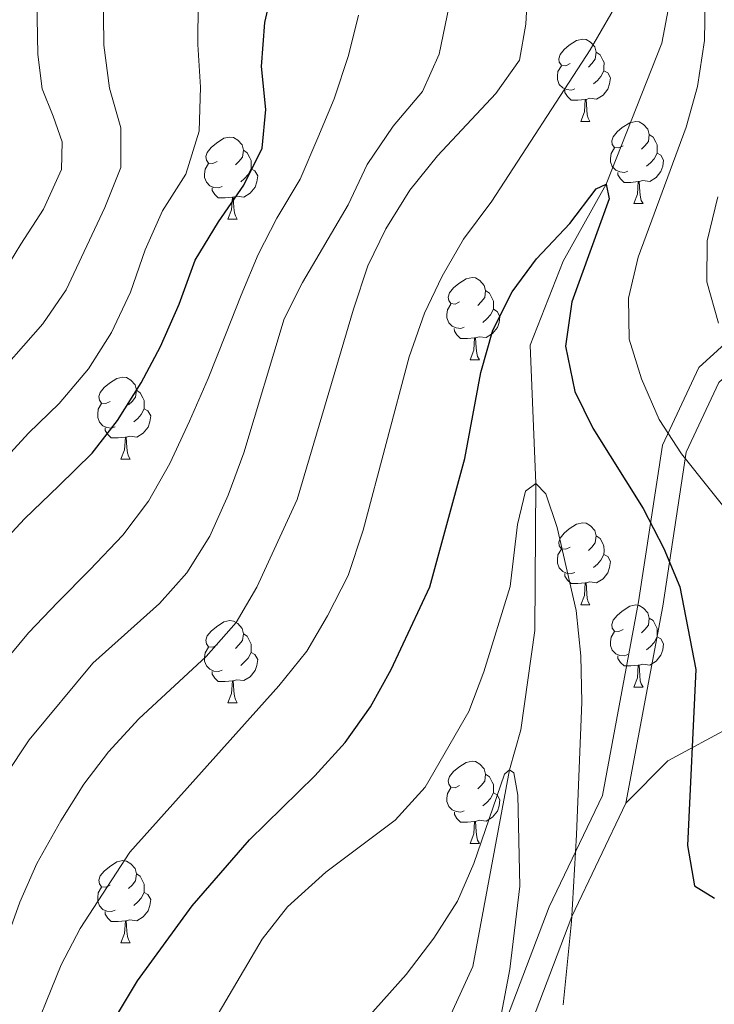
# Model space of a CAD drawing. Units: metres. Extents: x 667843 to 672370, y 739544 to 742623.
# Drawn here: x 669375 to 669460, y 740418 to 740538 of the extents above; entities that cross this region are included whole.
import ezdxf

# ---------------------------------------------------------------- set-up
doc = ezdxf.new("R2010")
doc.units = ezdxf.units.M
doc.header["$MEASUREMENT"] = 0
doc.linetypes.add('DGN Style 3', pattern=[81.680074, 58.34291, -23.337164])
for name, color, linetype, lineweight in [('Carátula', 7, 'Continuous', 0), ('Elementos auxiliares', 7, 'Continuous', 0), ('Entidades rústicas y varios', 7, 'Continuous', 0), ('Hidrografía', 7, 'Continuous', 0), ('Relieve y altimetría', 7, 'Continuous', 0), ('Viales y ferrocarril', 7, 'Continuous', 0)]:
    doc.layers.add(name, color=color, linetype=linetype, lineweight=lineweight)

msp = doc.modelspace()

# ---------------------------------------------------------------- linework, layer by layer
at = {"layer": 'Carátula', "color": 7, "linetype": 'Continuous', "lineweight": 0}
msp.add_3dface([(667916.167, 739543.677), (672369.8, 739653.849), (672296.352, 742622.951), (667842.718, 742512.779)], dxfattribs=at)
msp.add_3dface([(667916.167, 739543.677), (672369.8, 739653.849), (672296.352, 742622.951), (667842.718, 742512.779)], dxfattribs=at)
at = {"layer": 'Elementos auxiliares', "color": 250, "linetype": 'Continuous', "lineweight": 0}
msp.add_3dface([(668730.099, 742272.42), (672136.7, 742356.73), (672194.689, 740043.33), (668786.92, 739959.03)], dxfattribs=at)
at = {"layer": 'Entidades rústicas y varios', "color": 92, "linetype": 'Continuous', "lineweight": 0, "flags": 128}
for points in [[(669442.122, 740533.022), (669441.592, 740532.757), (669441.063, 740532.812), (669440.798, 740533.183), (669440.742, 740533.607), (669440.902, 740534.127), (669441.383, 740534.722), (669442.018, 740535.252), (669442.918, 740535.837), (669443.663, 740535.997), (669444.087, 740535.942), (669444.617, 740535.627), (669445.148, 740535.043), (669445.308, 740534.402), (669445.198, 740533.552), (669444.773, 740533.022), (669444.352, 740532.597)], [(669445.308, 740534.402), (669445.783, 740534.087), (669446.098, 740533.448), (669446.258, 740533.128), (669446.257, 740532.547), (669446.257, 740532.122), (669445.887, 740531.432), (669445.467, 740530.952), (669444.987, 740530.532)], [(669442.707, 740529.942), (669442.282, 740529.782), (669441.697, 740529.842), (669441.222, 740530.052), (669440.797, 740530.478), (669440.582, 740531.063), (669440.583, 740531.483), (669440.637, 740532.067), (669441.062, 740532.757)], [(669446.257, 740532.122), (669446.713, 740531.872), (669447.057, 740531.257), (669446.947, 740530.532), (669446.738, 740529.892), (669446.153, 740529.152), (669445.357, 740528.672), (669444.508, 740528.777), (669444.078, 740528.647)], [(669443.968, 740528.648), (669443.078, 740528.562), (669442.232, 740528.563), (669441.807, 740528.992), (669441.488, 740529.467), (669441.488, 740529.783)], [(669443.422, 740525.962), (669443.857, 740527.122), (669443.968, 740528.648), (669444.078, 740528.647), (669444.112, 740528.062), (669444.147, 740527.378), (669444.217, 740526.762), (669444.332, 740526.362), (669444.547, 740525.962)], [(669443.422, 740525.962), (669444.547, 740525.962)], [(669448.597, 740522.987), (669448.067, 740522.722), (669447.537, 740522.777), (669447.273, 740523.148), (669447.217, 740523.572), (669447.377, 740524.092), (669447.858, 740524.688), (669448.492, 740525.217), (669449.393, 740525.802), (669450.137, 740525.962), (669450.562, 740525.907), (669451.092, 740525.592), (669451.622, 740525.007), (669451.782, 740524.367), (669451.672, 740523.517), (669451.248, 740522.987), (669450.827, 740522.562)], [(669399.042, 740521.082), (669398.512, 740520.817), (669397.982, 740520.872), (669397.718, 740521.242), (669397.662, 740521.667), (669397.822, 740522.187), (669398.303, 740522.782), (669398.938, 740523.312), (669399.838, 740523.897), (669400.582, 740524.057), (669401.007, 740524.003), (669401.537, 740523.688), (669402.067, 740523.103), (669402.228, 740522.462), (669402.118, 740521.612), (669401.693, 740521.082), (669401.272, 740520.657)], [(669451.782, 740524.367), (669452.258, 740524.052), (669452.573, 740523.412), (669452.733, 740523.093), (669452.732, 740522.512), (669452.733, 740522.087), (669452.363, 740521.397), (669451.942, 740520.917), (669451.463, 740520.497)], [(669402.228, 740522.462), (669402.703, 740522.147), (669403.018, 740521.508), (669403.178, 740521.187), (669403.177, 740520.607), (669403.178, 740520.182), (669402.808, 740519.492), (669402.387, 740519.012), (669401.907, 740518.592)], [(669449.182, 740519.907), (669448.757, 740519.747), (669448.173, 740519.807), (669447.697, 740520.017), (669447.273, 740520.442), (669447.057, 740521.028), (669447.058, 740521.447), (669447.112, 740522.032), (669447.537, 740522.722)], [(669452.733, 740522.087), (669453.187, 740521.837), (669453.532, 740521.222), (669453.422, 740520.497), (669453.213, 740519.857), (669452.627, 740519.117), (669451.833, 740518.637), (669450.983, 740518.742), (669450.553, 740518.612)], [(669399.627, 740518.002), (669399.202, 740517.842), (669398.618, 740517.902), (669398.142, 740518.112), (669397.718, 740518.538), (669397.502, 740519.122), (669397.503, 740519.543), (669397.557, 740520.127), (669397.982, 740520.817)], [(669403.178, 740520.182), (669403.633, 740519.932), (669403.977, 740519.317), (669403.867, 740518.592), (669403.658, 740517.952), (669403.072, 740517.213), (669402.278, 740516.732), (669401.428, 740516.837), (669400.998, 740516.707)], [(669450.443, 740518.613), (669449.553, 740518.528), (669448.707, 740518.528), (669448.283, 740518.957), (669447.963, 740519.432), (669447.962, 740519.748)], [(669449.897, 740515.927), (669450.333, 740517.087), (669450.443, 740518.613), (669450.553, 740518.612), (669450.587, 740518.027), (669450.622, 740517.343), (669450.693, 740516.727), (669450.807, 740516.327), (669451.022, 740515.927)], [(669400.888, 740516.707), (669399.998, 740516.622), (669399.152, 740516.623), (669398.728, 740517.052), (669398.408, 740517.527), (669398.407, 740517.842)], [(669400.342, 740514.022), (669400.777, 740515.182), (669400.888, 740516.707), (669400.998, 740516.707), (669401.032, 740516.122), (669401.067, 740515.438), (669401.137, 740514.822), (669401.252, 740514.422), (669401.467, 740514.022)], [(669449.897, 740515.927), (669451.022, 740515.927)], [(669400.342, 740514.022), (669401.467, 740514.022)], [(669428.619, 740503.939), (669428.089, 740503.674), (669427.559, 740503.729), (669427.295, 740504.1), (669427.239, 740504.524), (669427.399, 740505.045), (669427.88, 740505.64), (669428.515, 740506.169), (669429.415, 740506.754), (669430.159, 740506.914), (669430.584, 740506.859), (669431.114, 740506.544), (669431.644, 740505.959), (669431.805, 740505.32), (669431.695, 740504.47), (669431.27, 740503.939), (669430.849, 740503.514)], [(669431.805, 740505.32), (669432.28, 740505.004), (669432.595, 740504.364), (669432.755, 740504.044), (669432.754, 740503.464), (669432.755, 740503.039), (669432.385, 740502.349), (669431.964, 740501.869), (669431.484, 740501.449)], [(669429.204, 740500.859), (669428.779, 740500.699), (669428.195, 740500.759), (669427.719, 740500.969), (669427.295, 740501.394), (669427.079, 740501.979), (669427.08, 740502.399), (669427.134, 740502.984), (669427.559, 740503.674)], [(669432.755, 740503.039), (669433.21, 740502.79), (669433.554, 740502.174), (669433.444, 740501.449), (669433.235, 740500.81), (669432.649, 740500.069), (669431.855, 740499.589), (669431.005, 740499.694), (669430.575, 740499.564)], [(669430.465, 740499.565), (669429.575, 740499.48), (669428.729, 740499.479), (669428.305, 740499.909), (669427.985, 740500.385), (669427.984, 740500.699)], [(669429.919, 740496.879), (669430.354, 740498.039), (669430.465, 740499.565), (669430.575, 740499.564), (669430.609, 740498.979), (669430.644, 740498.294), (669430.714, 740497.679), (669430.829, 740497.279), (669431.044, 740496.879)], [(669429.919, 740496.879), (669431.044, 740496.879)], [(669385.983, 740491.799), (669385.454, 740491.534), (669384.923, 740491.589), (669384.659, 740491.96), (669384.603, 740492.384), (669384.764, 740492.904), (669385.243, 740493.499), (669385.878, 740494.029), (669386.779, 740494.614), (669387.523, 740494.774), (669387.949, 740494.719), (669388.479, 740494.404), (669389.008, 740493.819), (669389.168, 740493.179), (669389.058, 740492.329), (669388.633, 740491.799), (669388.213, 740491.374)], [(669389.168, 740493.179), (669389.643, 740492.864), (669389.958, 740492.224), (669390.119, 740491.905), (669390.118, 740491.324), (669390.119, 740490.899), (669389.749, 740490.209), (669389.328, 740489.729), (669388.849, 740489.309)], [(669386.569, 740488.719), (669386.143, 740488.559), (669385.559, 740488.619), (669385.083, 740488.829), (669384.659, 740489.254), (669384.443, 740489.84), (669384.444, 740490.259), (669384.498, 740490.844), (669384.923, 740491.534)], [(669390.119, 740490.899), (669390.573, 740490.649), (669390.918, 740490.034), (669390.808, 740489.309), (669390.598, 740488.669), (669390.013, 740487.929), (669389.219, 740487.449), (669388.368, 740487.554), (669387.938, 740487.424)], [(669387.828, 740487.425), (669386.939, 740487.34), (669386.094, 740487.34), (669385.669, 740487.769), (669385.348, 740488.244), (669385.348, 740488.56)], [(669387.283, 740484.739), (669387.719, 740485.899), (669387.828, 740487.425), (669387.938, 740487.424), (669387.973, 740486.839), (669388.008, 740486.155), (669388.079, 740485.539), (669388.194, 740485.139), (669388.409, 740484.739)], [(669387.283, 740484.739), (669388.409, 740484.739)], [(669442.123, 740474.03), (669441.592, 740473.765), (669441.063, 740473.82), (669440.797, 740474.19), (669440.742, 740474.615), (669440.902, 740475.135), (669441.383, 740475.73), (669442.018, 740476.26), (669442.917, 740476.845), (669443.663, 740477.005), (669444.087, 740476.951), (669444.617, 740476.636), (669445.148, 740476.051), (669445.308, 740475.41), (669445.198, 740474.56), (669444.773, 740474.03), (669444.352, 740473.605)], [(669445.308, 740475.41), (669445.783, 740475.095), (669446.098, 740474.456), (669446.257, 740474.135), (669446.258, 740473.555), (669446.257, 740473.13), (669445.887, 740472.44), (669445.467, 740471.96), (669444.987, 740471.54)], [(669442.707, 740470.95), (669442.282, 740470.79), (669441.697, 740470.85), (669441.222, 740471.06), (669440.797, 740471.486), (669440.583, 740472.07), (669440.582, 740472.491), (669440.637, 740473.075), (669441.062, 740473.765)], [(669446.257, 740473.13), (669446.713, 740472.88), (669447.057, 740472.265), (669446.948, 740471.54), (669446.738, 740470.9), (669446.153, 740470.161), (669445.357, 740469.68), (669444.508, 740469.785), (669444.078, 740469.655)], [(669443.968, 740469.655), (669443.077, 740469.57), (669442.232, 740469.571), (669441.807, 740470), (669441.488, 740470.475), (669441.488, 740470.79)], [(669443.423, 740466.97), (669443.857, 740468.13), (669443.968, 740469.655), (669444.078, 740469.655), (669444.112, 740469.07), (669444.147, 740468.386), (669444.217, 740467.77), (669444.332, 740467.37), (669444.547, 740466.97)], [(669443.423, 740466.97), (669444.547, 740466.97)], [(669448.597, 740463.995), (669448.067, 740463.73), (669447.538, 740463.785), (669447.273, 740464.156), (669447.217, 740464.58), (669447.377, 740465.1), (669447.858, 740465.695), (669448.493, 740466.225), (669449.393, 740466.81), (669450.138, 740466.97), (669450.562, 740466.915), (669451.092, 740466.6), (669451.622, 740466.016), (669451.783, 740465.375), (669451.673, 740464.525), (669451.248, 740463.995), (669450.827, 740463.57)], [(669399.042, 740462.09), (669398.512, 740461.825), (669397.983, 740461.88), (669397.718, 740462.25), (669397.662, 740462.675), (669397.822, 740463.195), (669398.303, 740463.79), (669398.938, 740464.32), (669399.838, 740464.906), (669400.583, 740465.065), (669401.007, 740465.011), (669401.537, 740464.696), (669402.067, 740464.111), (669402.228, 740463.47), (669402.118, 740462.62), (669401.693, 740462.091), (669401.272, 740461.665)], [(669451.783, 740465.375), (669452.258, 740465.06), (669452.573, 740464.421), (669452.733, 740464.101), (669452.732, 740463.52), (669452.732, 740463.095), (669452.362, 740462.405), (669451.942, 740461.925), (669451.462, 740461.505)], [(669402.228, 740463.47), (669402.703, 740463.155), (669403.018, 740462.516), (669403.178, 740462.195), (669403.177, 740461.615), (669403.177, 740461.19), (669402.807, 740460.5), (669402.387, 740460.02), (669401.907, 740459.6)], [(669449.182, 740460.915), (669448.757, 740460.755), (669448.172, 740460.815), (669447.697, 740461.025), (669447.273, 740461.45), (669447.057, 740462.036), (669447.058, 740462.455), (669447.112, 740463.04), (669447.537, 740463.73)], [(669452.732, 740463.095), (669453.188, 740462.845), (669453.532, 740462.23), (669453.422, 740461.505), (669453.213, 740460.865), (669452.627, 740460.125), (669451.833, 740459.645), (669450.983, 740459.75), (669450.553, 740459.62)], [(669399.627, 740459.011), (669399.202, 740458.85), (669398.617, 740458.911), (669398.142, 740459.12), (669397.717, 740459.546), (669397.502, 740460.13), (669397.503, 740460.551), (669397.557, 740461.135), (669397.982, 740461.825)], [(669403.177, 740461.19), (669403.633, 740460.94), (669403.977, 740460.326), (669403.867, 740459.6), (669403.658, 740458.96), (669403.073, 740458.221), (669402.278, 740457.74), (669401.428, 740457.845), (669400.998, 740457.715)], [(669450.443, 740459.621), (669449.553, 740459.535), (669448.707, 740459.536), (669448.283, 740459.965), (669447.963, 740460.44), (669447.962, 740460.756)], [(669400.888, 740457.715), (669399.998, 740457.63), (669399.152, 740457.63), (669398.728, 740458.06), (669398.408, 740458.535), (669398.408, 740458.85)], [(669449.897, 740456.935), (669450.332, 740458.095), (669450.443, 740459.621), (669450.553, 740459.62), (669450.587, 740459.035), (669450.622, 740458.351), (669450.692, 740457.735), (669450.807, 740457.335), (669451.022, 740456.935)], [(669400.342, 740455.03), (669400.777, 740456.19), (669400.888, 740457.715), (669400.998, 740457.715), (669401.032, 740457.13), (669401.067, 740456.445), (669401.137, 740455.83), (669401.252, 740455.43), (669401.467, 740455.03)], [(669449.897, 740456.935), (669451.022, 740456.935)], [(669400.342, 740455.03), (669401.467, 740455.03)], [(669428.619, 740444.947), (669428.089, 740444.682), (669427.56, 740444.737), (669427.295, 740445.108), (669427.239, 740445.532), (669427.399, 740446.053), (669427.88, 740446.648), (669428.515, 740447.177), (669429.415, 740447.762), (669430.16, 740447.922), (669430.584, 740447.867), (669431.114, 740447.552), (669431.644, 740446.967), (669431.805, 740446.328), (669431.695, 740445.478), (669431.27, 740444.947), (669430.849, 740444.522)], [(669431.805, 740446.328), (669432.28, 740446.012), (669432.595, 740445.372), (669432.755, 740445.053), (669432.754, 740444.472), (669432.754, 740444.047), (669432.384, 740443.357), (669431.964, 740442.877), (669431.484, 740442.457)], [(669429.204, 740441.867), (669428.779, 740441.707), (669428.194, 740441.767), (669427.719, 740441.977), (669427.294, 740442.402), (669427.079, 740442.988), (669427.08, 740443.407), (669427.134, 740443.992), (669427.559, 740444.682)], [(669432.754, 740444.047), (669433.21, 740443.798), (669433.554, 740443.182), (669433.444, 740442.457), (669433.235, 740441.818), (669432.65, 740441.077), (669431.855, 740440.597), (669431.005, 740440.702), (669430.575, 740440.572)], [(669430.465, 740440.573), (669429.575, 740440.488), (669428.729, 740440.487), (669428.304, 740440.917), (669427.985, 740441.393), (669427.985, 740441.708)], [(669429.919, 740437.887), (669430.354, 740439.047), (669430.465, 740440.573), (669430.575, 740440.572), (669430.609, 740439.987), (669430.644, 740439.302), (669430.714, 740438.687), (669430.829, 740438.287), (669431.044, 740437.887)], [(669429.919, 740437.887), (669431.044, 740437.887)], [(669385.983, 740432.807), (669385.454, 740432.542), (669384.923, 740432.597), (669384.659, 740432.968), (669384.603, 740433.392), (669384.763, 740433.912), (669385.244, 740434.507), (669385.878, 740435.037), (669386.779, 740435.622), (669387.523, 740435.782), (669387.949, 740435.727), (669388.478, 740435.412), (669389.008, 740434.828), (669389.168, 740434.187), (669389.058, 740433.337), (669388.633, 740432.807), (669388.213, 740432.382)], [(669389.168, 740434.187), (669389.643, 740433.872), (669389.959, 740433.233), (669390.119, 740432.913), (669390.118, 740432.332), (669390.119, 740431.907), (669389.749, 740431.217), (669389.328, 740430.737), (669388.849, 740430.317)], [(669386.568, 740429.727), (669386.143, 740429.567), (669385.559, 740429.627), (669385.083, 740429.837), (669384.659, 740430.263), (669384.443, 740430.848), (669384.444, 740431.268), (669384.498, 740431.852), (669384.923, 740432.542)], [(669390.119, 740431.907), (669390.573, 740431.657), (669390.918, 740431.042), (669390.808, 740430.317), (669390.598, 740429.677), (669390.013, 740428.937), (669389.219, 740428.457), (669388.369, 740428.562), (669387.938, 740428.432)], [(669387.829, 740428.433), (669386.939, 740428.347), (669386.093, 740428.348), (669385.669, 740428.777), (669385.349, 740429.252), (669385.348, 740429.568)], [(669387.283, 740425.747), (669387.719, 740426.907), (669387.829, 740428.433), (669387.938, 740428.432), (669387.973, 740427.847), (669388.008, 740427.163), (669388.079, 740426.547), (669388.194, 740426.147), (669388.408, 740425.747)], [(669387.283, 740425.747), (669388.408, 740425.747)]]:
    msp.add_lwpolyline(points, dxfattribs=at)
at = {"layer": 'Hidrografía', "color": 142, "linetype": 'DGN Style 3', "lineweight": 13}
msp.add_polyline3d([(669422.947, 740406.97, 785), (669430.249, 740422.885, 787.043), (669434.725, 740446.868, 790), (669436.12, 740451.737, 790), (669437.83, 740463.875, 792.439), (669437.955, 740481.795, 795), (669437.238, 740498.655, 797.439), (669441.263, 740508.904, 798.625), (669446.54, 740518.296, 800), (669453.332, 740535.511, 801.911), (669454.263, 740540.429, 801.911), (669453.897, 740558.36, 805), (669446.166, 740594.03, 810), (669442.172, 740610.368, 813.757), (669443.655, 740625.537, 815), (669448.37, 740650.391, 817.109), (669458.155, 740679.884, 820)], dxfattribs=at)
at = {"layer": 'Relieve y altimetría', "color": 30, "linetype": 'Continuous', "lineweight": 0, "flags": 128}
for points, elevation in [([(669377.119, 740534.13), (669377.046, 740538.614), (669377.212, 740545.114), (669377.195, 740546.189), (669377.926, 740551.129), (669379.833, 740558.371), (669382.07, 740564.575), (669384.868, 740570.493), (669392.865, 740584.914), (669394.802, 740589.89), (669399.511, 740611.379), (669400.831, 740619.255), (669403.25, 740648.683), (669403.351, 740667.878)], 840), ([(669370.903, 740493.524), (669377.762, 740501.276), (669380.575, 740505.412), (669385.33, 740515.454), (669387.253, 740520.344), (669387.264, 740525.193), (669385.897, 740530.004), (669385.199, 740535.242), (669385.067, 740546.251)], 835), ([(669362.508, 740417.032), (669364.786, 740421.501), (669366.126, 740426.396), (669366.746, 740429.255), (669368.651, 740437.178), (669373.196, 740446.163), (669376.065, 740450.534), (669383.864, 740459.855), (669392.001, 740467.17), (669395.316, 740470.911), (669398.12, 740475.373), (669400.393, 740480.346), (669402.272, 740485.53), (669407.191, 740501.86), (669409.437, 740506.326), (669415.041, 740515.782), (669417.349, 740520.69), (669420.534, 740525.364), (669424.098, 740529.592), (669426.145, 740534.16), (669428.327, 740544.83)], 815), ([(669437.015, 740543.047), (669436.723, 740537.824), (669435.959, 740533.445), (669433.057, 740529.371), (669425.928, 740521.774), (669422.561, 740517.554), (669419.626, 740512.847), (669417.44, 740508.352), (669415.666, 740503.072), (669408.809, 740479.818), (669403.881, 740469.159), (669401.338, 740464.852), (669397.705, 740460.689), (669389.453, 740453.099), (669385.775, 740449.073), (669382.737, 740445.103), (669379.941, 740440.642), (669376.996, 740435.424), (669374.918, 740430.708), (669371.518, 740421.252), (669369.397, 740412.958)], 810), ([(669448.425, 740541.41), (669444.573, 740534.705), (669432.573, 740516.218), (669429.115, 740511.578), (669426.479, 740507.089), (669424.35, 740502.567), (669422.477, 740497.25), (669416.864, 740476.104), (669415.009, 740470.568), (669412.515, 740465.648), (669409.974, 740461.344), (669406.576, 740457.09), (669388.357, 740436.828), (669382.305, 740427.508), (669379.982, 740423.081), (669375.632, 740412.347)], 805), ([(669372.455, 740484.096), (669376, 740487.927), (669379.722, 740491.534), (669383.318, 740495.797), (669386.149, 740500.226), (669388.432, 740505.129), (669390.246, 740510.279), (669392.371, 740515.044), (669395.202, 740519.507), (669396.846, 740524.782), (669397.003, 740530.132), (669396.669, 740535.33), (669396.702, 740540.51)], 830), ([(669462.649, 740476.766), (669455.704, 740485.39), (669452.975, 740489.602), (669450.846, 740494.574), (669449.326, 740499.416), (669449.248, 740504.418), (669450.44, 740509.41), (669456.287, 740525.253), (669457.662, 740530.22), (669458.542, 740535.829), (669458.598, 740540.829)], 805), ([(669397.94, 740494.6), (669400.044, 740499.925), (669401.967, 740504.783), (669404.021, 740509.71), (669406.324, 740514.153), (669409.175, 740518.913), (669411.322, 740523.944), (669413.315, 740528.704), (669415.059, 740533.983), (669416.287, 740538.912)], 820), ([(669372.248, 740506.434), (669375.041, 740510.995), (669377.846, 740515.258), (669380.035, 740520.092), (669380.102, 740523.46), (669379.024, 740526.617), (669377.677, 740529.93), (669377.119, 740534.13)], 840), ([(669460.25, 740501.352), (669458.814, 740506.395), (669458.85, 740511.398), (669460.152, 740516.758)], 810), ([(669372.64, 740459.552), (669375.98, 740463.573), (669379.596, 740467.308), (669383.502, 740471.252), (669387.528, 740475.496), (669390.633, 740479.641), (669393.261, 740484.227), (669395.667, 740489.4), (669397.94, 740494.6)], 820), ([(669398.737, 740416.4), (669404.507, 740426.214), (669407.617, 740430.127), (669412.307, 740434.366), (669420.768, 740440.727), (669424.406, 740444.759), (669429.743, 740453.968), (669431.568, 740458.821), (669434.803, 740469.204), (669435.707, 740476.794), (669436.671, 740480.855), (669437.955, 740481.795), (669439.158, 740480.522), (669440.536, 740476.419), (669442.839, 740466.291), (669443.415, 740460.764), (669443.534, 740455.128)], 795), ([(669443.534, 740455.128), (669442.905, 740438.941), (669442.289, 740428.363), (669441.281, 740418.211)], 795), ([(669432.686, 740411.608), (669434.77, 740422.525), (669435.999, 740432.667), (669435.735, 740443.773), (669435.268, 740446.493), (669434.725, 740446.868), (669434.119, 740446.35), (669430.382, 740435.441), (669428.383, 740430.857), (669425.49, 740426.326), (669422.099, 740421.907), (669415.3, 740414.291)], 790)]:
    msp.add_lwpolyline(points, dxfattribs=dict(at, elevation=elevation))
at = {"layer": 'Relieve y altimetría', "color": 30, "linetype": 'Continuous', "lineweight": 30, "flags": 128}
for points, elevation in [([(669371.897, 740473.61), (669375.507, 740477.476), (669379.706, 740481.497), (669383.776, 740485.48), (669386.854, 740489.458), (669389.744, 740494.088), (669392.113, 740498.501), (669394.388, 740503.668), (669396.358, 740509.021), (669399.212, 740513.716), (669402.273, 740518.188), (669404.54, 740522.696), (669404.986, 740527.396), (669404.454, 740532.654), (669404.839, 740538.044), (669406.025, 740543.203)], 825), ([(669383.862, 740412.062), (669389.296, 740421.13), (669395.97, 740430.258), (669402.973, 740438.337), (669410.971, 740446.14), (669414.649, 740450.204), (669417.76, 740454.55), (669420.256, 740459.099), (669424.981, 740469.176), (669429.252, 740484.82), (669431.23, 740495.31), (669432.681, 740500.478), (669435.039, 740505.188), (669438.021, 740509.201), (669442.074, 740513.506), (669445.308, 740517.753), (669446.54, 740518.296), (669446.905, 740516.529), (669442.338, 740503.938), (669441.561, 740498.544), (669442.699, 740493.014), (669444.906, 740488.525)], 800), ([(669444.906, 740488.525), (669451.033, 740478.723), (669453.562, 740473.873), (669455.524, 740469.166), (669457.461, 740459.114), (669456.442, 740437.635), (669457.288, 740432.72), (669459.757, 740431.199)], 800)]:
    msp.add_lwpolyline(points, dxfattribs=dict(at, elevation=elevation))
at = {"layer": 'Viales y ferrocarril', "color": 250, "linetype": 'DGN Style 3', "lineweight": 0}
for points in [[(669448.933, 740442.795, 797.163), (669454.044, 740447.966, 798.948), (669461.919, 740452.166, 801.597), (669474.779, 740457.024, 802.366), (669483.703, 740459.254, 798.264), (669494.727, 740471.593, 794.409), (669502.493, 740483.242, 793.316), (669520.802, 740503.03, 789.71), (669533.793, 740519.274, 791.863), (669546.195, 740543.197, 791.621), (669562.945, 740574.635, 796.451), (669575.937, 740610.963, 800), (669594.244, 740645.814, 802.212), (669604.579, 740675.644, 806.908)], [(669512.643, 740661.854, 845), (669509.101, 740644.144, 841.663), (669508.806, 740631.156, 837.818), (669509.125, 740616.482, 833.395), (669508.83, 740599.953, 829.079), (669506.469, 740589.328, 826.286), (669497.618, 740576.046, 823.516), (669493.19, 740565.715, 822.452), (669489.649, 740550.662, 820.084), (669488.764, 740537.676, 815), (669483.208, 740520.72, 819.607), (669479.076, 740513.045, 817.362), (669472.584, 740508.323, 815.49), (669464.913, 740502.42, 812.808), (669457.83, 740495.926, 808.038), (669453.403, 740486.481, 804.113), (669450.484, 740467.347, 797.985), (669446.057, 740443.734, 796.091), (669439.565, 740430.158, 792.841), (669433.958, 740415.4, 790.374)]]:
    msp.add_polyline3d(points, dxfattribs=at)
at = {"layer": 'Viales y ferrocarril', "color": 250, "linetype": 'Continuous', "lineweight": 0}
for points in [[(669515.533, 740661.005, 845), (669512.094, 740643.813, 841.168), (669511.807, 740631.156, 836.933), (669512.126, 740616.488, 832.309), (669511.825, 740599.597, 828.037), (669509.277, 740588.13, 825.155), (669500.266, 740574.611, 822.769), (669496.05, 740564.775, 821.936), (669492.625, 740550.214, 820.054), (669491.732, 740537.098, 815), (669485.975, 740519.533, 818.676), (669481.394, 740511.021, 817.192), (669474.381, 740505.921, 815.17), (669466.844, 740500.122, 813.071), (669460.296, 740494.116, 808.593), (669456.303, 740485.6, 805.267), (669453.441, 740466.844, 799.078), (669448.933, 740442.795, 797.163)], [(669448.933, 740442.795, 797.163), (669442.325, 740428.975, 795), (669436.621, 740413.96, 792.371)]]:
    msp.add_polyline3d(points, dxfattribs=at)

doc.saveas('drawing.dxf')
